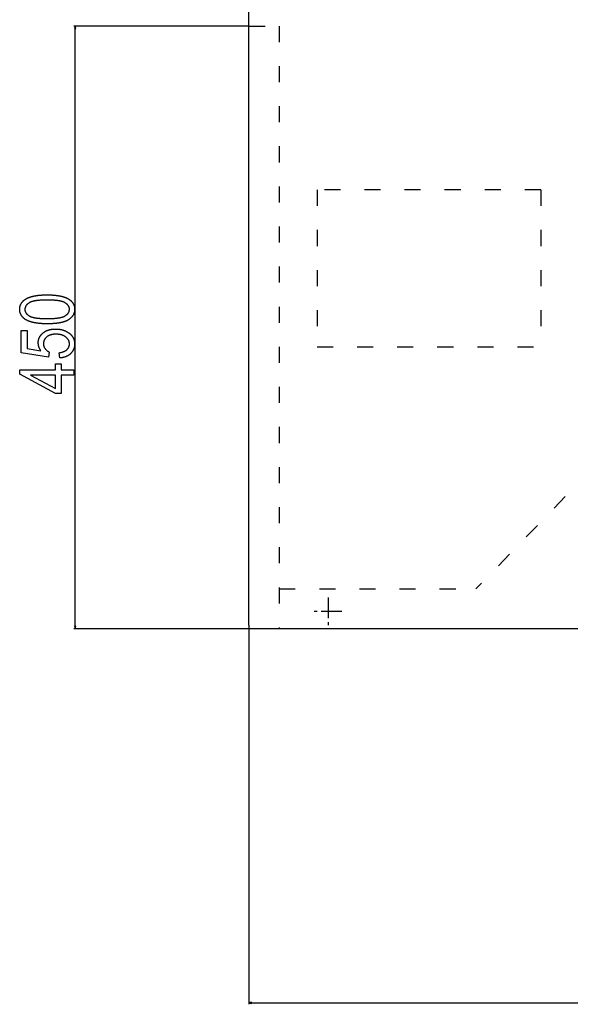
# Model space of a CAD drawing. Extents: x -1977 to 6298, y -2172 to 3305.
# Drawn here: x 4650 to 5062, y -1235 to -498 of the extents above; entities that cross this region are included whole.
import ezdxf

# ---------------------------------------------------------------- set-up
doc = ezdxf.new("R2010")
doc.units = 0
doc.header["$MEASUREMENT"] = 0
doc.linetypes.add('DASHDOT', pattern=[18.5, 12, -3, 0.5, -3])
doc.linetypes.add('DASHSPACE', pattern=[30, 12, -18])
doc.layers.get('0').update_dxf_attribs({"linetype": 'CONTINUOUS'})

msp = doc.modelspace()

# ---------------------------------------------------------------- linework, layer by layer
at = {"color": 7}
for p, q in [((4821.606445, -951.184631), (4821.606445, 523.315308)), ((4821.606445, -502.934631), (4690.623535, -502.934631)), ((4691.623535, -502.934631), (4691.105957, -504.866516)), ((4691.105957, -504.866516), (4692.141113, -504.866516)), ((4692.141113, -504.866516), (4691.623535, -502.934631)), ((4691.623535, -952.002869), (4691.623535, -504.866516)), ((4821.606445, -953.934631), (4690.623535, -953.934631)), ((4691.105957, -952.002869), (4691.623535, -953.934631)), ((4692.141113, -952.002869), (4691.105957, -952.002869)), ((4691.623535, -953.934631), (4692.141113, -952.002869)), ((4821.606445, -951.184631), (4821.606445, -953.934631)), ((4821.606445, -953.597473), (4821.606445, -1234.924561)), ((4824.356445, -953.934631), (4821.606445, -953.934631)), ((5917.356445, -953.934631), (4824.356445, -953.934631)), ((4823.538086, -1233.406982), (4821.606445, -1233.924561)), ((4821.606445, -1233.924561), (4823.538086, -1234.442139)), ((4823.538086, -1234.442139), (4823.538086, -1233.406982)), ((4823.538086, -1233.924561), (5918.174316, -1233.924561))]:
    msp.add_line(p, q, dxfattribs=at)
at = {"color": 7, "linetype": 'DASHSPACE'}
for p, q in [((5454.177246, -444.93634), (4991.410645, -924.145325)), ((4821.606445, -502.934631), (4844.256348, -502.934631)), ((4844.256348, -502.934631), (4844.256348, -953.934631)), ((4872.506348, -625.534607), (4872.506348, -743.034607)), ((5040.006348, -625.534607), (4872.506348, -625.534607)), ((5040.006348, -625.534607), (5040.006348, -743.034607)), ((4872.506348, -743.034607), (5040.006348, -743.034607)), ((4844.256348, -924.145325), (4991.410645, -924.145325))]:
    msp.add_line(p, q, dxfattribs=at)
at = {"color": 7, "linetype": 'DASHDOT'}
for p, q in [((4880.806152, -930.534607), (4880.806152, -951.334656)), ((4891.206055, -940.934631), (4870.40625, -940.934631)), ((4885.521484, -940.934631), (4876.291016, -940.934631)), ((4880.90625, -936.319641), (4880.90625, -945.549622))]:
    msp.add_line(p, q, dxfattribs=at)
at = {"color": 7}
for points in [[(4670.640625, -725.734802), (4670.320313, -725.73407), (4670.001953, -725.731995), (4669.686523, -725.728577), (4669.373047, -725.723694), (4669.0625, -725.717468), (4668.754395, -725.7099), (4668.448242, -725.700867), (4668.14502, -725.690369), (4667.844238, -725.67865), (4667.545898, -725.665466), (4667.250488, -725.65094), (4666.957031, -725.634949), (4666.666016, -725.617615), (4666.37793, -725.598938), (4666.091797, -725.578796), (4665.808594, -725.557312), (4665.527344, -725.534485), (4665.249023, -725.510193), (4664.973145, -725.484558), (4664.699219, -725.457458), (4664.428711, -725.429016), (4664.160156, -725.399231), (4663.893555, -725.367981), (4663.630371, -725.335388), (4663.369141, -725.301453), (4663.110352, -725.266052), (4662.854492, -725.229309), (4662.600586, -725.191223), (4662.349609, -725.151672), (4662.100586, -725.110779), (4661.854492, -725.068542), (4661.61084, -725.024841), (4661.369629, -724.979797), (4661.130859, -724.933289), (4660.894531, -724.885437), (4660.660645, -724.836243), (4660.429199, -724.785583), (4660.200195, -724.733582), (4659.974121, -724.680237), (4659.75, -724.625427), (4659.528809, -724.569275), (4659.30957, -724.51178), (4659.093262, -724.45282), (4658.879395, -724.392517), (4658.667969, -724.33075), (4658.458984, -724.267761), (4658.252441, -724.203186), (4658.04834, -724.13739), (4657.84668, -724.070129), (4657.647461, -724.001526), (4657.451172, -723.931458), (4657.256836, -723.860046), (4657.064941, -723.787292), (4656.875977, -723.713074), (4656.689453, -723.637512), (4656.504883, -723.560486), (4656.323242, -723.482117), (4656.144043, -723.402405), (4655.967285, -723.32135), (4655.792969, -723.238831), (4655.621094, -723.154968), (4655.45166, -723.069641), (4655.285156, -722.982971), (4655.020996, -722.840149), (4654.763672, -722.693909), (4654.513184, -722.54425), (4654.269531, -722.391174), (4654.033203, -722.234558), (4653.803223, -722.074646), (4653.580078, -721.911316), (4653.364258, -721.744446), (4653.154785, -721.57428), (4652.952637, -721.400574), (4652.756836, -721.223572), (4652.568359, -721.04303), (4652.386719, -720.859192), (4652.211914, -720.671814), (4652.043457, -720.481018), (4651.882324, -720.286804), (4651.728027, -720.089294), (4651.580566, -719.888245), (4651.439941, -719.683777), (4651.306152, -719.475891), (4651.179199, -719.264587), (4651.059082, -719.049866), (4650.945801, -718.831604), (4650.839844, -718.610046), (4650.740234, -718.385071), (4650.647461, -718.156677), (4650.562012, -717.924744), (4650.48291, -717.689514), (4650.411133, -717.450745), (4650.345703, -717.208679), (4650.287598, -716.963074), (4650.23584, -716.714172), (4650.191406, -716.461731), (4650.153809, -716.205872), (4650.123047, -715.946716), (4650.098633, -715.684021), (4650.081543, -715.417908), (4650.071289, -715.148376), (4650.067871, -714.875427), (4650.071289, -714.605286), (4650.081543, -714.33844), (4650.099121, -714.074768), (4650.123047, -713.814514), (4650.154297, -713.557556), (4650.192383, -713.303894), (4650.236816, -713.053528), (4650.289063, -712.806458), (4650.347656, -712.562683), (4650.413086, -712.322327), (4650.485352, -712.085144), (4650.564941, -711.851257), (4650.651367, -711.620667), (4650.744141, -711.393494), (4650.844238, -711.169495), (4650.951172, -710.948914), (4651.06543, -710.731506), (4651.186035, -710.517517), (4651.313477, -710.306824), (4651.448242, -710.099304), (4651.589844, -709.895203), (4651.738281, -709.694397), (4651.893555, -709.496887), (4652.055664, -709.302673), (4652.224609, -709.111755), (4652.400879, -708.924133), (4652.583496, -708.739807), (4652.773438, -708.558777), (4652.970215, -708.381042), (4653.173828, -708.206604), (4653.384277, -708.035461), (4653.601563, -707.867737), (4653.826172, -707.703186), (4654.057129, -707.542053), (4654.29541, -707.384094), (4654.449219, -707.285828), (4654.605957, -707.189026), (4654.765625, -707.093811), (4654.927734, -706.999939), (4655.092773, -706.907654), (4655.260254, -706.816711), (4655.430664, -706.727356), (4655.603516, -706.639465), (4655.779297, -706.55304), (4655.958008, -706.468079), (4656.13916, -706.384583), (4656.323242, -706.302673), (4656.509766, -706.222107), (4656.699219, -706.143127), (4656.891602, -706.065491), (4657.086426, -705.989441), (4657.28418, -705.914856), (4657.484375, -705.841736), (4657.6875, -705.770081), (4657.893066, -705.69989), (4658.101563, -705.631165), (4658.312988, -705.563904), (4658.526855, -705.49823), (4658.743652, -705.433899), (4658.962891, -705.371155), (4659.185059, -705.309875), (4659.410156, -705.249939), (4659.637695, -705.191589), (4659.868164, -705.134705), (4660.101074, -705.079285), (4660.336914, -705.025452), (4660.575195, -704.972961), (4660.816406, -704.921936), (4661.060547, -704.872498), (4661.307129, -704.824524), (4661.556641, -704.777893), (4661.808594, -704.732849), (4662.063477, -704.68927), (4662.321289, -704.647156), (4662.581543, -704.606628), (4662.844727, -704.567444), (4663.110352, -704.529724), (4663.378906, -704.493591), (4663.649902, -704.458801), (4663.923828, -704.425598), (4664.200684, -704.39386), (4664.47998, -704.363586), (4664.762207, -704.334778), (4665.046875, -704.307434), (4665.334473, -704.281555), (4665.625, -704.257141), (4665.917969, -704.234314), (4666.213867, -704.21283), (4666.512207, -704.192932), (4666.813477, -704.174377), (4667.117188, -704.15741), (4667.424316, -704.141907), (4667.733398, -704.127869), (4668.045898, -704.115295), (4668.360352, -704.104309), (4668.678223, -704.094666), (4668.998535, -704.086487), (4669.321289, -704.079895), (4669.646973, -704.074646), (4669.975586, -704.070984), (4670.306641, -704.068787), (4670.640625, -704.068054), (4670.959473, -704.068787), (4671.275879, -704.070862), (4671.589844, -704.07428), (4671.900879, -704.079041), (4672.209961, -704.085266), (4672.516602, -704.092834), (4672.820313, -704.101868), (4673.12207, -704.112122), (4673.421387, -704.12384), (4673.718262, -704.136902), (4674.012207, -704.151428), (4674.304199, -704.167297), (4674.59375, -704.184509), (4674.880371, -704.203064), (4675.165039, -704.223083), (4675.447266, -704.244446), (4675.726563, -704.267151), (4676.003906, -704.291321), (4676.278809, -704.316711), (4676.550781, -704.343567), (4676.820801, -704.371887), (4677.088379, -704.40155), (4677.353516, -704.432556), (4677.615723, -704.464905), (4677.875977, -704.498596), (4678.133789, -704.533752), (4678.388672, -704.570251), (4678.641602, -704.608215), (4678.891602, -704.6474), (4679.139648, -704.688049), (4679.385254, -704.730164), (4679.62793, -704.773499), (4679.868652, -704.818298), (4680.106934, -704.864441), (4680.342285, -704.912048), (4680.575684, -704.960876), (4680.806641, -705.011169), (4681.034668, -705.062927), (4681.260742, -705.115906), (4681.483887, -705.170349), (4681.705078, -705.226135), (4681.923828, -705.283386), (4682.139648, -705.341858), (4682.353516, -705.401794), (4682.564453, -705.463196), (4682.773438, -705.525818), (4682.979492, -705.589905), (4683.183594, -705.655334), (4683.385254, -705.722229), (4683.583984, -705.790344), (4683.780762, -705.859924), (4683.974609, -705.930969), (4684.166504, -706.003235), (4684.355469, -706.076965), (4684.54248, -706.152039), (4684.727051, -706.228577), (4684.908691, -706.306458), (4685.088379, -706.385681), (4685.265137, -706.466248), (4685.439941, -706.548157), (4685.611816, -706.631531), (4685.781738, -706.71637), (4685.949219, -706.802429), (4686.213867, -706.944397), (4686.47168, -707.089905), (4686.722656, -707.238831), (4686.966797, -707.391296), (4687.204102, -707.54718), (4687.43457, -707.706604), (4687.658203, -707.869568), (4687.874512, -708.03595), (4688.084473, -708.205872), (4688.287109, -708.379333), (4688.483398, -708.556213), (4688.672363, -708.736633), (4688.854492, -708.920471), (4689.029785, -709.107849), (4689.198242, -709.298767), (4689.359863, -709.493103), (4689.514648, -709.690979), (4689.662598, -709.892273), (4689.803711, -710.097107), (4689.9375, -710.305481), (4690.064941, -710.517273), (4690.185547, -710.732605), (4690.298828, -710.951477), (4690.405273, -711.173767), (4690.504883, -711.399475), (4690.597656, -711.628845), (4690.683594, -711.861633), (4690.762695, -712.097839), (4690.834961, -712.337585), (4690.900391, -712.580872), (4690.958984, -712.827698), (4691.010742, -713.077942), (4691.055176, -713.331604), (4691.093262, -713.588928), (4691.124023, -713.849548), (4691.147949, -714.113831), (4691.165039, -714.381531), (4691.175781, -714.652771), (4691.179199, -714.927429), (4691.175781, -715.183289), (4691.165527, -715.436584), (4691.148438, -715.687439), (4691.125, -715.93573), (4691.094727, -716.181458), (4691.057617, -716.424744), (4691.013672, -716.665344), (4690.963379, -716.903503), (4690.90625, -717.139099), (4690.841797, -717.372253), (4690.771484, -717.602844), (4690.693848, -717.830872), (4690.609375, -718.056335), (4690.518555, -718.279358), (4690.420898, -718.499817), (4690.316406, -718.717712), (4690.205078, -718.933044), (4690.086914, -719.145935), (4689.962402, -719.356262), (4689.831055, -719.564026), (4689.692871, -719.769348), (4689.547852, -719.972107), (4689.396484, -720.172302), (4689.237793, -720.369934), (4689.072754, -720.565125), (4688.900879, -720.757751), (4688.722168, -720.947815), (4688.536621, -721.135315), (4688.344727, -721.320374), (4688.145996, -721.502869), (4687.94043, -721.682922), (4687.728027, -721.860291), (4687.508789, -722.035217), (4687.283203, -722.207581), (4687.050781, -722.37738), (4686.811523, -722.544739), (4686.56543, -722.709534), (4686.421875, -722.801941), (4686.274902, -722.892883), (4686.125, -722.982361), (4685.972168, -723.070374), (4685.815918, -723.157043), (4685.65625, -723.242249), (4685.494141, -723.325989), (4685.328125, -723.408386), (4685.15918, -723.489319), (4684.987305, -723.568787), (4684.812012, -723.64679), (4684.633789, -723.72345), (4684.452148, -723.798645), (4684.26709, -723.872375), (4684.079102, -723.944763), (4683.888184, -724.015564), (4683.693848, -724.085022), (4683.496582, -724.153015), (4683.295898, -724.219666), (4683.091797, -724.284851), (4682.885254, -724.348572), (4682.674805, -724.410828), (4682.461914, -724.471741), (4682.245117, -724.531189), (4682.025391, -724.589172), (4681.802734, -724.645691), (4681.57666, -724.700867), (4681.347656, -724.754578), (4681.115234, -724.806824), (4680.879883, -724.857605), (4680.641113, -724.907043), (4680.399414, -724.955017), (4680.154297, -725.001526), (4679.90625, -725.046692), (4679.654785, -725.090393), (4679.400391, -725.132629), (4679.142578, -725.173401), (4678.881836, -725.21283), (4678.618164, -725.250793), (4678.350586, -725.287292), (4678.080566, -725.322327), (4677.806641, -725.356018), (4677.530273, -725.388245), (4677.250488, -725.419006), (4676.967285, -725.448425), (4676.681152, -725.476257), (4676.391602, -725.502747), (4676.099121, -725.527893), (4675.803223, -725.551453), (4675.504395, -725.573669), (4675.202637, -725.594421), (4674.897461, -725.613831), (4674.588867, -725.631653), (4674.277344, -725.648132), (4673.962402, -725.663147), (4673.644531, -725.676819), (4673.32373, -725.689026), (4672.999512, -725.699768), (4672.671875, -725.709045), (4672.341309, -725.716858), (4672.007813, -725.723328), (4671.67041, -725.728333), (4671.330566, -725.731995), (4670.987305, -725.73407)], [(4670.623535, -721.845886), (4670.988281, -721.845154), (4671.348633, -721.843201), (4671.70459, -721.839783), (4672.056152, -721.835022), (4672.40332, -721.828918), (4672.745605, -721.821472), (4673.083984, -721.812683), (4673.416992, -721.802429), (4673.746094, -721.790955), (4674.070801, -721.778015), (4674.391113, -721.763733), (4674.706543, -721.748108), (4675.017578, -721.73114), (4675.324219, -721.71283), (4675.626465, -721.693176), (4675.924316, -721.67218), (4676.217285, -721.649719), (4676.505859, -721.626038), (4676.790039, -721.600891), (4677.069824, -721.574402), (4677.345215, -721.54657), (4677.616211, -721.517395), (4677.882324, -721.486877), (4678.144043, -721.454895), (4678.401367, -721.421692), (4678.654297, -721.387024), (4678.902344, -721.351135), (4679.146484, -721.313782), (4679.385742, -721.275085), (4679.620605, -721.235046), (4679.851074, -721.193665), (4680.077148, -721.15094), (4680.29834, -721.10675), (4680.515625, -721.06134), (4680.728027, -721.014465), (4680.936035, -720.966248), (4681.139648, -720.916687), (4681.338379, -720.865784), (4681.533203, -720.813538), (4681.723145, -720.759949), (4681.908691, -720.705017), (4682.089844, -720.648621), (4682.266602, -720.591003), (4682.438477, -720.531921), (4682.606445, -720.471497), (4682.769531, -720.409729), (4682.928223, -720.346619), (4683.08252, -720.282166), (4683.231934, -720.216248), (4683.377441, -720.149109), (4683.518066, -720.080505), (4683.654297, -720.010681), (4683.786133, -719.939392), (4683.913574, -719.86676), (4684.178223, -719.706604), (4684.432129, -719.54303), (4684.675293, -719.375793), (4684.907715, -719.205017), (4685.128906, -719.030579), (4685.339844, -718.852722), (4685.539551, -718.671326), (4685.728516, -718.486267), (4685.907227, -718.297668), (4686.074707, -718.105652), (4686.231445, -717.909973), (4686.376953, -717.710754), (4686.512207, -717.507996), (4686.63623, -717.301575), (4686.75, -717.091736), (4686.852539, -716.878235), (4686.944336, -716.661316), (4687.025391, -716.440735), (4687.095703, -716.216614), (4687.155273, -715.988953), (4687.203613, -715.757751), (4687.241699, -715.52301), (4687.268555, -715.284607), (4687.284668, -715.042786), (4687.290039, -714.797302), (4687.28418, -714.555847), (4687.266602, -714.31781), (4687.236816, -714.083069), (4687.195313, -713.851624), (4687.14209, -713.623474), (4687.07666, -713.398621), (4686.999512, -713.177063), (4686.910645, -712.958923), (4686.80957, -712.74408), (4686.697266, -712.53241), (4686.572754, -712.32428), (4686.436035, -712.119324), (4686.288086, -711.917664), (4686.12793, -711.719421), (4685.956055, -711.524353), (4685.771973, -711.332703), (4685.576172, -711.144348), (4685.368652, -710.95929), (4685.149414, -710.777649), (4684.917969, -710.599182), (4684.674805, -710.424133), (4684.419922, -710.25238), (4684.15332, -710.083923), (4683.874512, -709.918762), (4683.745605, -709.846741), (4683.612305, -709.776184), (4683.475098, -709.706848), (4683.333008, -709.638855), (4683.186523, -709.572327), (4683.036133, -709.507019), (4682.880859, -709.443054), (4682.721191, -709.380554), (4682.557617, -709.319275), (4682.38916, -709.25946), (4682.216309, -709.200867), (4682.039063, -709.143738), (4681.857422, -709.087952), (4681.671875, -709.033386), (4681.481445, -708.980286), (4681.286621, -708.928406), (4681.087402, -708.877991), (4680.883789, -708.828918), (4680.675781, -708.781067), (4680.463379, -708.73468), (4680.24707, -708.689636), (4680.025391, -708.645935), (4679.799805, -708.603455), (4679.570313, -708.562439), (4679.335938, -708.522766), (4679.09668, -708.484436), (4678.853516, -708.447449), (4678.605957, -708.411804), (4678.354004, -708.377502), (4678.097656, -708.344543), (4677.836914, -708.312805), (4677.571777, -708.282532), (4677.302246, -708.253601), (4677.02832, -708.226135), (4676.75, -708.19989), (4676.466797, -708.174988), (4676.179688, -708.151428), (4675.888184, -708.129211), (4675.592285, -708.108337), (4675.291504, -708.088806), (4674.986816, -708.070618), (4674.677734, -708.053894), (4674.364258, -708.038391), (4674.045898, -708.024231), (4673.723633, -708.011414), (4673.396484, -708.000061), (4673.06543, -707.989929), (4672.72998, -707.98114), (4672.389648, -707.973816), (4672.04541, -707.967712), (4671.696289, -707.963074), (4671.343262, -707.959656), (4670.985352, -707.957703), (4670.623535, -707.95697), (4670.257324, -707.957703), (4669.895508, -707.959656), (4669.538574, -707.963074), (4669.186035, -707.967834), (4668.837891, -707.973938), (4668.494141, -707.981384), (4668.155273, -707.990173), (4667.820313, -708.000427), (4667.490723, -708.011902), (4667.165039, -708.024841), (4666.84375, -708.039124), (4666.527344, -708.054749), (4666.21582, -708.071716), (4665.908203, -708.090027), (4665.605469, -708.10968), (4665.306641, -708.130676), (4665.012695, -708.153137), (4664.723633, -708.176819), (4664.438477, -708.201965), (4664.158203, -708.228455), (4663.882813, -708.256287), (4663.611328, -708.285461), (4663.344727, -708.315979), (4663.08252, -708.347961), (4662.824707, -708.381165), (4662.571289, -708.415833), (4662.322754, -708.451721), (4662.078613, -708.489075), (4661.838867, -708.527771), (4661.603516, -708.56781), (4661.373047, -708.609192), (4661.146973, -708.651917), (4660.925293, -708.696106), (4660.708496, -708.741516), (4660.496094, -708.788391), (4660.287598, -708.836609), (4660.084473, -708.886169), (4659.885254, -708.937073), (4659.690918, -708.989319), (4659.500977, -709.042908), (4659.31543, -709.097839), (4659.134766, -709.154236), (4658.958008, -709.211853), (4658.786133, -709.270935), (4658.619141, -709.33136), (4658.456055, -709.393127), (4658.297852, -709.456238), (4658.144043, -709.520691), (4657.994629, -709.586609), (4657.850098, -709.653748), (4657.709961, -709.722351), (4657.574219, -709.792175), (4657.442871, -709.863464), (4657.316406, -709.936096), (4657.052734, -710.096252), (4656.800293, -710.260193), (4656.558105, -710.427917), (4656.327148, -710.599182), (4656.106934, -710.774353), (4655.896973, -710.953186), (4655.698242, -711.135681), (4655.510254, -711.32196), (4655.333008, -711.511902), (4655.166016, -711.705627), (4655.010254, -711.903015), (4654.865234, -712.104187), (4654.730957, -712.309021), (4654.607422, -712.517639), (4654.494141, -712.729919), (4654.39209, -712.945984), (4654.300781, -713.16571), (4654.220215, -713.389099), (4654.150391, -713.616394), (4654.091309, -713.847229), (4654.042969, -714.081848), (4654.005371, -714.320251), (4653.978516, -714.562317), (4653.961914, -714.808167), (4653.957031, -715.057678), (4653.962891, -715.296936), (4653.980469, -715.532898), (4654.010254, -715.765564), (4654.051758, -715.995056), (4654.10498, -716.221252), (4654.17041, -716.444153), (4654.247559, -716.663757), (4654.336426, -716.880066), (4654.437012, -717.093201), (4654.549805, -717.30304), (4654.674316, -717.509583), (4654.810547, -717.71283), (4654.958984, -717.912781), (4655.119141, -718.109558), (4655.291016, -718.30304), (4655.475098, -718.493225), (4655.670898, -718.680115), (4655.87793, -718.863831), (4656.097656, -719.044128), (4656.329102, -719.221252), (4656.572266, -719.395081), (4656.827148, -719.565735), (4657.09375, -719.732971), (4657.372559, -719.897034), (4657.501465, -719.968567), (4657.634277, -720.038757), (4657.771973, -720.107605), (4657.914063, -720.17511), (4658.060059, -720.241272), (4658.210938, -720.306091), (4658.366211, -720.369568), (4658.525391, -720.431702), (4658.689453, -720.492493), (4658.85791, -720.551941), (4659.030762, -720.610168), (4659.208008, -720.666931), (4659.38916, -720.722473), (4659.575195, -720.77655), (4659.765625, -720.829407), (4659.960449, -720.880798), (4660.159668, -720.930969), (4660.363281, -720.979675), (4660.571289, -721.027161), (4660.783203, -721.073303), (4661, -721.118103), (4661.221191, -721.16156), (4661.446777, -721.203674), (4661.676758, -721.244446), (4661.911133, -721.283875), (4662.149902, -721.32196), (4662.393066, -721.358704), (4662.640625, -721.394104), (4662.892578, -721.428162), (4663.149414, -721.460876), (4663.410156, -721.492371), (4663.675293, -721.5224), (4663.944824, -721.551208), (4664.21875, -721.578552), (4664.49707, -721.604675), (4664.780273, -721.629333), (4665.067383, -721.652771), (4665.358887, -721.674744), (4665.654785, -721.695496), (4665.955078, -721.714905), (4666.260254, -721.732971), (4666.569336, -721.749695), (4666.882813, -721.765076), (4667.201172, -721.779114), (4667.523438, -721.791809), (4667.850098, -721.803162), (4668.181641, -721.813171), (4668.51709, -721.821838), (4668.857422, -721.829163), (4669.20166, -721.835144), (4669.550293, -721.839905), (4669.903809, -721.843201), (4670.26123, -721.845276)], [(4680.067871, -751.290344), (4679.512207, -747.401428), (4679.812012, -747.360046), (4680.105469, -747.31488), (4680.393066, -747.26593), (4680.674805, -747.212952), (4680.950684, -747.156311), (4681.220215, -747.095642), (4681.483887, -747.031189), (4681.742188, -746.962952), (4681.994141, -746.890808), (4682.239746, -746.814758), (4682.47998, -746.734924), (4682.713867, -746.651306), (4682.942383, -746.56366), (4683.164551, -746.472351), (4683.380859, -746.377014), (4683.59082, -746.277893), (4683.79541, -746.174988), (4683.994141, -746.068176), (4684.186523, -745.957458), (4684.373047, -745.842957), (4684.553711, -745.72467), (4684.728027, -745.602356), (4684.896973, -745.476379), (4685.05957, -745.346375), (4685.216309, -745.212585), (4685.367188, -745.075012), (4685.564453, -744.882385), (4685.750977, -744.686584), (4685.926758, -744.487366), (4686.091797, -744.284973), (4686.246094, -744.079285), (4686.390137, -743.8703), (4686.523438, -743.658142), (4686.645508, -743.442566), (4686.757324, -743.223816), (4686.858887, -743.00177), (4686.949219, -742.776428), (4687.029297, -742.547913), (4687.098633, -742.316101), (4687.157227, -742.080872), (4687.205078, -741.84259), (4687.242188, -741.600891), (4687.269043, -741.355896), (4687.284668, -741.107727), (4687.290039, -740.856262), (4687.285645, -740.607483), (4687.271484, -740.361511), (4687.247559, -740.118469), (4687.214355, -739.878235), (4687.171875, -739.641052), (4687.120117, -739.406677), (4687.058594, -739.17511), (4686.987793, -738.946594), (4686.907227, -738.720886), (4686.817871, -738.498108), (4686.71875, -738.278137), (4686.609863, -738.061218), (4686.491699, -737.846985), (4686.364258, -737.635803), (4686.227051, -737.427429), (4686.080566, -737.221985), (4685.924805, -737.01947), (4685.759277, -736.819885), (4685.584473, -736.623108), (4685.400391, -736.42926), (4685.206543, -736.23822), (4685.003418, -736.05011), (4684.791016, -735.864929), (4684.568848, -735.682678), (4684.391113, -735.544983), (4684.209473, -735.411682), (4684.023438, -735.28302), (4683.833496, -735.158752), (4683.63916, -735.039124), (4683.440918, -734.923889), (4683.23877, -734.813293), (4683.032227, -734.707092), (4682.821289, -734.60553), (4682.606445, -734.508362), (4682.387695, -734.415833), (4682.164551, -734.327698), (4681.9375, -734.244202), (4681.706055, -734.1651), (4681.470703, -734.090637), (4681.231445, -734.020569), (4680.987305, -733.955139), (4680.739746, -733.894104), (4680.487793, -733.837708), (4680.231934, -733.785706), (4679.97168, -733.738342), (4679.707031, -733.695374), (4679.438965, -733.657043), (4679.166016, -733.623108), (4678.889648, -733.593811), (4678.608398, -733.568909), (4678.32373, -733.548645), (4678.034668, -733.532776), (4677.741211, -733.521545), (4677.443848, -733.514709), (4677.142578, -733.512512), (4676.840332, -733.514954), (4676.54248, -733.522278), (4676.249512, -733.534485), (4675.961426, -733.551697), (4675.677734, -733.573669), (4675.398926, -733.600525), (4675.125, -733.632385), (4674.855469, -733.669128), (4674.59082, -733.710632), (4674.330566, -733.757141), (4674.075195, -733.808533), (4673.824707, -733.864807), (4673.579102, -733.925964), (4673.337891, -733.992004), (4673.101563, -734.062927), (4672.869629, -734.138733), (4672.642578, -734.219421), (4672.419922, -734.305115), (4672.202637, -734.395569), (4671.989746, -734.491028), (4671.78125, -734.591248), (4671.577637, -734.696472), (4671.378906, -734.80658), (4671.185059, -734.92157), (4670.995605, -735.041443), (4670.810547, -735.166199), (4670.630859, -735.295837), (4670.455566, -735.430359), (4670.285156, -735.569763), (4670.077148, -735.750671), (4669.878906, -735.935608), (4669.689941, -736.124451), (4669.510254, -736.317444), (4669.339844, -736.514343), (4669.178223, -736.715271), (4669.026367, -736.920227), (4668.883301, -737.129089), (4668.749512, -737.34198), (4668.625, -737.559021), (4668.509766, -737.779846), (4668.403809, -738.004822), (4668.306641, -738.233826), (4668.219238, -738.466736), (4668.140625, -738.703674), (4668.071777, -738.944641), (4668.011719, -739.189636), (4667.960938, -739.438538), (4667.919434, -739.691589), (4667.887207, -739.948547), (4667.864258, -740.209534), (4667.850586, -740.474426), (4667.845703, -740.743469), (4667.850586, -740.992371), (4667.866211, -741.239197), (4667.89209, -741.483948), (4667.928223, -741.726501), (4667.974609, -741.96698), (4668.03125, -742.205261), (4668.098145, -742.441467), (4668.175293, -742.675598), (4668.262695, -742.907532), (4668.36084, -743.13739), (4668.46875, -743.365051), (4668.587402, -743.590637), (4668.716309, -743.814148), (4668.855469, -744.035461), (4669.004395, -744.2547), (4669.144043, -744.444885), (4669.290039, -744.63031), (4669.441895, -744.810974), (4669.600098, -744.987), (4669.764648, -745.158264), (4669.935547, -745.32489), (4670.112793, -745.486755), (4670.295898, -745.64386), (4670.48584, -745.796326), (4670.681641, -745.944031), (4670.883789, -746.086975), (4671.092773, -746.225281), (4671.307617, -746.358826), (4671.52832, -746.48761), (4671.755859, -746.611755), (4671.989258, -746.73114), (4672.229492, -746.845886), (4671.621582, -750.734802), (4651.179199, -747.401428), (4651.179199, -730.734802), (4655.623535, -730.734802), (4655.623535, -744.20697), (4665.832031, -745.864929), (4665.69043, -745.642029), (4665.554688, -745.418152), (4665.423828, -745.193176), (4665.299316, -744.967102), (4665.180176, -744.740051), (4665.066406, -744.511902), (4664.958008, -744.282654), (4664.855469, -744.052429), (4664.758301, -743.821106), (4664.666992, -743.588684), (4664.581055, -743.355286), (4664.500488, -743.120911), (4664.425781, -742.885315), (4664.356445, -742.648743), (4664.29248, -742.411194), (4664.234375, -742.172424), (4664.181641, -741.9328), (4664.134277, -741.691956), (4664.092773, -741.450134), (4664.056641, -741.207214), (4664.026367, -740.963318), (4664.000977, -740.718323), (4663.981934, -740.472229), (4663.967773, -740.225159), (4663.959473, -739.97699), (4663.957031, -739.727844), (4663.959961, -739.473938), (4663.970703, -739.221985), (4663.987793, -738.972229), (4664.011719, -738.724548), (4664.04248, -738.478943), (4664.080078, -738.235413), (4664.124512, -737.993958), (4664.175781, -737.754578), (4664.234375, -737.517395), (4664.299316, -737.282166), (4664.371094, -737.049011), (4664.450195, -736.818054), (4664.535645, -736.589172), (4664.62793, -736.362244), (4664.727539, -736.137512), (4664.833496, -735.914856), (4664.946289, -735.694275), (4665.066406, -735.475769), (4665.193359, -735.259338), (4665.32666, -735.044983), (4665.467285, -734.832825), (4665.614258, -734.62262), (4665.768555, -734.414612), (4665.929688, -734.208557), (4666.097168, -734.0047), (4666.271973, -733.802917), (4666.453613, -733.60321), (4666.641602, -733.405457), (4666.836914, -733.2099), (4667.039063, -733.016541), (4667.248047, -732.825134), (4667.463867, -732.635803), (4667.640625, -732.487122), (4667.820313, -732.342102), (4668.003418, -732.200867), (4668.189453, -732.063538), (4668.378906, -731.929871), (4668.570801, -731.799866), (4668.766113, -731.673767), (4668.964355, -731.551453), (4669.166016, -731.4328), (4669.370117, -731.317932), (4669.577637, -731.206848), (4669.788086, -731.099548), (4670.001953, -730.996033), (4670.21875, -730.896301), (4670.437988, -730.800232), (4670.661133, -730.707947), (4670.886719, -730.619568), (4671.115723, -730.534729), (4671.347656, -730.453796), (4671.58252, -730.376648), (4671.820801, -730.303284), (4672.062012, -730.233582), (4672.306152, -730.167664), (4672.553223, -730.10553), (4672.803711, -730.04718), (4673.057129, -729.992615), (4673.313477, -729.941711), (4673.572754, -729.894714), (4673.835449, -729.851379), (4674.101074, -729.811829), (4674.369629, -729.776062), (4674.641602, -729.74408), (4674.916504, -729.715881), (4675.194336, -729.691345), (4675.475098, -729.670715), (4675.758789, -729.653748), (4676.045898, -729.640564), (4676.335938, -729.631165), (4676.629395, -729.625427), (4676.925781, -729.623596), (4677.197754, -729.625183), (4677.467773, -729.630188), (4677.736328, -729.638367), (4678.00293, -729.649841), (4678.267578, -729.664612), (4678.530273, -729.682556), (4678.791504, -729.703918), (4679.050781, -729.728455), (4679.308594, -729.756287), (4679.564453, -729.787415), (4679.818359, -729.821838), (4680.070313, -729.859558), (4680.320313, -729.900452), (4680.568848, -729.944763), (4680.81543, -729.992249), (4681.060547, -730.04303), (4681.303711, -730.097107), (4681.544922, -730.15448), (4681.78418, -730.215027), (4682.021973, -730.278992), (4682.257813, -730.34613), (4682.491699, -730.416565), (4682.723633, -730.490295), (4682.954102, -730.567322), (4683.182617, -730.647644), (4683.40918, -730.731262), (4683.634277, -730.818054), (4683.857422, -730.908142), (4684.078613, -731.001526), (4684.297852, -731.098206), (4684.515625, -731.198181), (4684.731445, -731.301453), (4684.945801, -731.407898), (4685.157715, -731.517639), (4685.368164, -731.630676), (4685.57666, -731.747009), (4685.783691, -731.866638), (4685.98877, -731.989563), (4686.191895, -732.115662), (4686.393066, -732.245178), (4686.592773, -732.377869), (4686.790527, -732.513855), (4686.986328, -732.653137), (4687.209961, -732.81842), (4687.427246, -732.986755), (4687.638672, -733.158142), (4687.84375, -733.332581), (4688.042969, -733.509949), (4688.23584, -733.690491), (4688.422852, -733.873962), (4688.603516, -734.060608), (4688.777832, -734.250183), (4688.946289, -734.442932), (4689.108887, -734.638611), (4689.264648, -734.837341), (4689.415039, -735.039124), (4689.559082, -735.24408), (4689.696777, -735.451965), (4689.828613, -735.662903), (4689.954102, -735.87677), (4690.073242, -736.093811), (4690.186523, -736.313904), (4690.293945, -736.537048), (4690.39502, -736.763123), (4690.489746, -736.992371), (4690.578613, -737.224548), (4690.661621, -737.4599), (4690.737793, -737.698181), (4690.808594, -737.939514), (4690.872559, -738.184021), (4690.931152, -738.431458), (4690.98291, -738.681946), (4691.028809, -738.935486), (4691.068848, -739.192078), (4691.102539, -739.451721), (4691.129883, -739.714294), (4691.151367, -739.980042), (4691.166992, -740.24884), (4691.175781, -740.520569), (4691.179199, -740.795471), (4691.175781, -741.067932), (4691.166992, -741.337708), (4691.151367, -741.604675), (4691.129883, -741.868835), (4691.102539, -742.13031), (4691.068359, -742.389099), (4691.028809, -742.644958), (4690.98291, -742.898254), (4690.930664, -743.148621), (4690.872559, -743.396301), (4690.808105, -743.641296), (4690.737305, -743.883484), (4690.660645, -744.122864), (4690.578125, -744.359558), (4690.489258, -744.593445), (4690.394043, -744.824646), (4690.292969, -745.05304), (4690.185547, -745.278625), (4690.071777, -745.501526), (4689.952148, -745.721741), (4689.82666, -745.939026), (4689.694824, -746.153748), (4689.556641, -746.36554), (4689.412598, -746.574646), (4689.262207, -746.781067), (4689.105957, -746.98468), (4688.943359, -747.185486), (4688.774902, -747.383606), (4688.600098, -747.578918), (4688.418945, -747.771545), (4688.231934, -747.961365), (4688.066406, -748.121643), (4687.897461, -748.278137), (4687.725098, -748.430725), (4687.548828, -748.579407), (4687.369629, -748.724304), (4687.186523, -748.865173), (4687, -749.002258), (4686.810059, -749.135437), (4686.616699, -749.264709), (4686.419434, -749.390198), (4686.219238, -749.51178), (4686.015137, -749.629456), (4685.807617, -749.743225), (4685.59668, -749.85321), (4685.381836, -749.959167), (4685.164063, -750.06134), (4684.942383, -750.159607), (4684.717285, -750.254089), (4684.48877, -750.344543), (4684.256836, -750.431213), (4684.021484, -750.513977), (4683.782227, -750.592957), (4683.539551, -750.667908), (4683.293945, -750.739075), (4683.043945, -750.806335), (4682.791016, -750.86969), (4682.534668, -750.92926), (4682.274414, -750.984924), (4682.010742, -751.036682), (4681.744141, -751.084534), (4681.473145, -751.128479), (4681.199219, -751.16864), (4680.921875, -751.204895), (4680.640625, -751.237244), (4680.355957, -751.265686)], [(4690.623535, -764.068054), (4681.179199, -764.068054), (4681.179199, -777.95697), (4676.734375, -777.95697), (4650.067871, -763.347595), (4650.067871, -760.179138), (4676.734375, -760.179138), (4676.734375, -755.73468), (4681.179199, -755.73468), (4681.179199, -760.179138), (4690.623535, -760.179138)], [(4676.734375, -764.068054), (4658.184082, -764.068054), (4676.734375, -774.232971)]]:
    msp.add_lwpolyline(points, close=True, dxfattribs=at)
for points in [[(4692.141113, -504.866516), (4691.623535, -502.934631), (4692.141113, -504.866516), (4691.105957, -504.866516)], [(4691.105957, -952.002869), (4691.623535, -953.934631), (4691.105957, -952.002869), (4692.141113, -952.002869)], [(4823.538086, -1233.406982), (4821.606445, -1233.924561), (4823.538086, -1233.406982), (4823.538086, -1234.442139)]]:
    msp.add_solid(points, dxfattribs=at)

doc.saveas('drawing.dxf')
